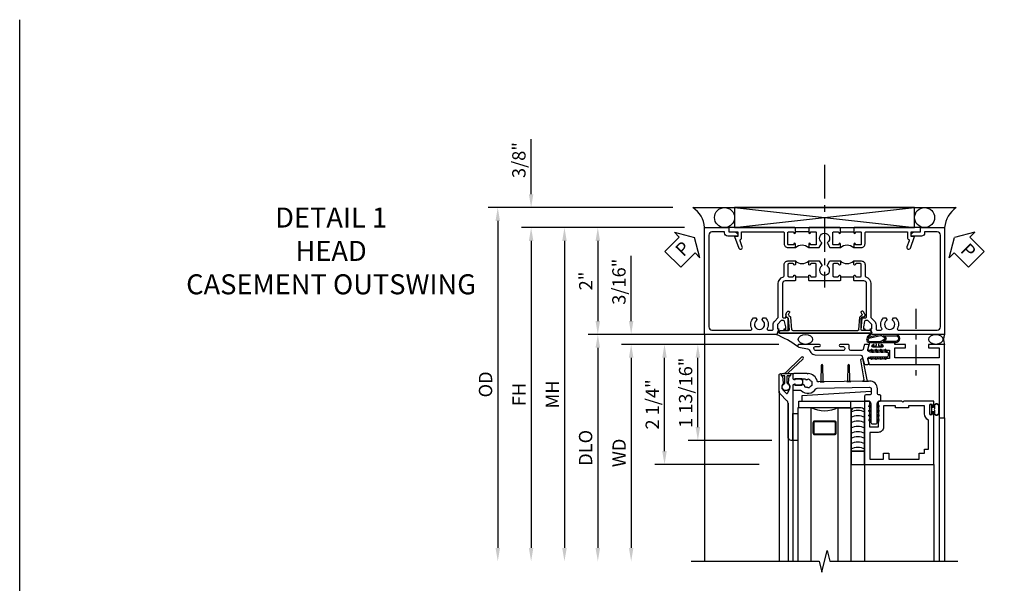
# Model space of a CAD drawing. Extents: x 0 to 118, y 0 to 76.
# Drawn here: x 0 to 19, y 65 to 76 of the extents above; entities that cross this region are included whole.
import ezdxf

# ---------------------------------------------------------------- set-up
doc = ezdxf.new("R2010")
doc.units = 0
doc.header["$LTSCALE"] = 0.5
doc.header["$MEASUREMENT"] = 0
doc.linetypes.add('CENTER', pattern=[2, 1.25, -0.25, 0.25, -0.25])
doc.linetypes.add('CENTER2', pattern=[1.125, 0.75, -0.125, 0.125, -0.125])
doc.layers.get('0').update_dxf_attribs({"color": 4, "linetype": 'CONTINUOUS'})
for name, color, linetype in [('CENTER', 1, 'CENTER'), ('DIME', 2, 'CONTINUOUS'), ('FORMAT', 7, 'CONTINUOUS'), ('TEXT', 3, 'CONTINUOUS')]:
    doc.layers.add(name, color=color, linetype=linetype)
doc.styles.get("Standard").update_dxf_attribs({"font": 'arial.ttf'})
doc.dimstyles.new('EXT_ON-OFF', dxfattribs={"dimscale": 2, "dimtxt": 0.125, "dimasz": 0.125, "dimexe": 0.09, "dimexo": 0.1875, "dimgap": 0.05, "dimtad": 3, "dimdec": 5, "dimzin": 3, "dimdsep": 46, "dimlunit": 5, "dimtxsty": 'STANDARD', "dimcen": 0, "dimse2": 1, "dimazin": 0, "dimtfac": 1, "dimtdec": 5, "dimtofl": 0, "dimtmove": 0, "dimatfit": 0, "dimfxl": 1, "dimfrac": 2, "dimtolj": 1, "dimtzin": 3, "dimarcsym": 0})
doc.dimstyles.new('EXT_ON-ON', dxfattribs={"dimscale": 2, "dimtxt": 0.125, "dimasz": 0.125, "dimexe": 0.09, "dimexo": 0.1875, "dimgap": 0.05, "dimtad": 3, "dimdec": 5, "dimzin": 3, "dimdsep": 46, "dimlunit": 5, "dimtxsty": 'STANDARD', "dimcen": 0, "dimazin": 0, "dimtfac": 1, "dimtdec": 5, "dimtofl": 0, "dimtmove": 0, "dimatfit": 0, "dimfxl": 1, "dimfrac": 2, "dimtolj": 1, "dimtzin": 3, "dimarcsym": 0})

# ---------------------------------------------------------------- blocks, each defined once
blk = doc.blocks.new('*D118')
at = {"layer": 'DIME', "color": 0, "lineweight": -2, "transparency": 16777216}
for p, q in [((-2.124, 1), (-5.18, 1)), ((-5, 0.75), (-5, -5))]:
    blk.add_line(p, q, dxfattribs=at)
at = {"layer": 'DIME', "color": 0, "transparency": 16777216}
for points in [[(-5.042, 0.75), (-4.958, 0.75), (-5, 1)], [(-5.042, -5), (-4.958, -5), (-5, -5.25)]]:
    blk.add_solid(points, dxfattribs=at)
at = {"layer": 'DIME', "color": 0, "transparency": 16777216, "insert": (-5.225, -2.125), "char_height": 0.25, "attachment_point": 5, "rotation": 90}
blk.add_mtext('\\A1;FH', dxfattribs=at)
blk = doc.blocks.new('*D119')
at = {"layer": 'DIME', "color": 0, "lineweight": -2, "transparency": 16777216}
for p, q in [((-2.344, 1.375), (-5.805, 1.375)), ((-5.625, 1.125), (-5.625, -5))]:
    blk.add_line(p, q, dxfattribs=at)
at = {"layer": 'DIME', "color": 0, "transparency": 16777216}
for points in [[(-5.667, 1.125), (-5.583, 1.125), (-5.625, 1.375)], [(-5.667, -5), (-5.583, -5), (-5.625, -5.25)]]:
    blk.add_solid(points, dxfattribs=at)
at = {"layer": 'DIME', "color": 0, "transparency": 16777216, "insert": (-5.854, -1.937), "char_height": 0.25, "attachment_point": 5, "rotation": 90}
blk.add_mtext('\\A1;OD', dxfattribs=at)
blk = doc.blocks.new('*D120')
at = {"layer": 'DIME', "color": 0, "lineweight": -2, "transparency": 16777216}
for p, q in [((-5, 1.625), (-5, 2.653)), ((-2.344, 1.375), (-5.18, 1.375)), ((-2.124, 1), (-5.18, 1)), ((-5, 0.75), (-5, 0.5))]:
    blk.add_line(p, q, dxfattribs=at)
at = {"layer": 'DIME', "color": 0, "transparency": 16777216}
for points in [[(-5.042, 1.625), (-4.958, 1.625), (-5, 1.375)], [(-5.042, 0.75), (-4.958, 0.75), (-5, 1)]]:
    blk.add_solid(points, dxfattribs=at)
at = {"layer": 'DIME', "color": 0, "transparency": 16777216, "insert": (-5.229, 2.264), "char_height": 0.25, "attachment_point": 5, "rotation": 90}
blk.add_mtext('\\A1;3/8"', dxfattribs=at)
blk = doc.blocks.new('*D121')
at = {"layer": 'DIME', "color": 0, "lineweight": -2, "transparency": 16777216}
for p, q in [((-2.124, 1), (-3.93, 1)), ((-3.75, 0.75), (-3.75, -0.75)), ((-2.124, -1), (-3.93, -1))]:
    blk.add_line(p, q, dxfattribs=at)
at = {"layer": 'DIME', "color": 0, "transparency": 16777216}
for points in [[(-3.792, 0.75), (-3.708, 0.75), (-3.75, 1)], [(-3.792, -0.75), (-3.708, -0.75), (-3.75, -1)]]:
    blk.add_solid(points, dxfattribs=at)
at = {"layer": 'DIME', "color": 0, "transparency": 16777216, "insert": (-3.976, 0), "char_height": 0.25, "attachment_point": 5, "rotation": 90}
blk.add_mtext('\\A1;2"', dxfattribs=at)
blk = doc.blocks.new('B452TCG126')
for p, q in [((0.92, 0.797), (0.92, 1.047)), ((0.92, 0.203), (0.92, -0.047))]:
    blk.add_line(p, q)
for points in [[(1, 1.057), (0.99, 1.047), (0.904, 1.047, -1), (0.904, 1.078), (0.905, 1.078, 0.414214), (0.92, 1.093), (0.92, 1.173, 0.414214), (0.905, 1.188), (0.69, 1.188, 0.414214), (0.675, 1.173), (0.675, 1.093, 0.414214), (0.69, 1.078), (0.69, 1.078, -1), (0.69, 1.047), (0.625, 1.047), (0.625, 1.188, -0.414214), (0.695, 1.258), (0.9, 1.258, 0.414214), (0.92, 1.278), (0.92, 2.055), (0.799, 2.055, -0.315299), (0.78, 2.068), (0.779, 2.071, 0.414214), (0.753, 2.083), (0.641, 2.042, -1), (0.617, 2.108), (0.834, 2.187), (0.834, 2.125), (0.92, 2.125), (0.92, 2.295), (1, 2.295)], [(0.905, 0.766), (0.904, 0.766, -1), (0.904, 0.797), (0.99, 0.797), (1, 0.787), (1, 0.51), (0.99, 0.5), (1, 0.49), (1, 0.213), (0.99, 0.203), (0.904, 0.203, -1), (0.904, 0.234), (0.905, 0.234, 0.414214), (0.92, 0.249), (0.92, 0.329, 0.414214), (0.905, 0.344), (0.69, 0.344, 0.414214), (0.675, 0.329), (0.675, 0.249, 0.414214), (0.69, 0.234), (0.69, 0.234, -1), (0.69, 0.203), (0.625, 0.203), (0.625, 0.4), (0.707, 0.448, -0.386545), (0.72, 0.445, 3.127286), (0.72, 0.555, -0.386545), (0.707, 0.552), (0.625, 0.6), (0.625, 0.797), (0.69, 0.797, -1), (0.69, 0.766), (0.69, 0.766, 0.414214), (0.675, 0.751), (0.675, 0.671, 0.414214), (0.69, 0.656), (0.905, 0.656, 0.414214), (0.92, 0.671), (0.92, 0.751, 0.414214)], [(0.99, -0.047), (1, -0.057), (1, -1.295), (0.92, -1.295), (0.92, -1.125), (0.834, -1.125), (0.834, -1.187), (0.617, -1.108, -1), (0.641, -1.042), (0.753, -1.083, 0.414214), (0.779, -1.071), (0.78, -1.068, -0.315299), (0.799, -1.055), (0.92, -1.055), (0.92, -0.278, 0.414214), (0.9, -0.258), (0.695, -0.258, -0.414214), (0.625, -0.188), (0.625, -0.047), (0.69, -0.047, -1), (0.69, -0.078), (0.69, -0.078, 0.414214), (0.675, -0.093), (0.675, -0.173, 0.414214), (0.69, -0.188), (0.905, -0.188, 0.414214), (0.92, -0.173), (0.92, -0.093, 0.414214), (0.905, -0.078), (0.904, -0.078, -1), (0.904, -0.047)]]:
    blk.add_lwpolyline(points, format="xyb", close=True)
for centre in [(0.494, 0.922), (0.494, 0.078)]:
    blk.add_arc(centre, 0.181, 316.3972, 43.6028)
blk = doc.blocks.new('B452TCG001')
for p, q in [((-0.08, 0.797), (-0.08, 1.047)), ((-0.08, -0.047), (-0.08, 0.203))]:
    blk.add_line(p, q)
for points in [[(0.897, 1.356), (0.897, 1.385), (0.826, 1.385, 0.198912), (0.808, 1.378), (0.741, 1.311), (0.741, 1.269, 0.354119), (0.757, 1.25), (0.859, 1.227), (0.897, 1.227), (0.897, 1.256), (0.909, 1.256, -0.414214), (0.929, 1.236), (0.929, 1.207, -0.414214), (0.909, 1.187), (0.708, 1.187, -0.414214), (0.669, 1.226), (0.691, 1.226), (0.691, 1.268, 0.414214), (0.671, 1.288), (0.05, 1.288, 0.414214), (0, 1.238), (0, 1.057), (-0.01, 1.047), (-0.096, 1.047, -1), (-0.096, 1.078), (-0.095, 1.078, 0.414214), (-0.08, 1.093), (-0.08, 1.173, 0.414214), (-0.095, 1.188), (-0.31, 1.188, 0.414214), (-0.325, 1.173), (-0.325, 1.093, 0.414214), (-0.31, 1.078), (-0.31, 1.078, -1), (-0.31, 1.047), (-0.375, 1.047), (-0.375, 1.188, -0.414214), (-0.305, 1.258), (-0.094, 1.258, 0.33622), (-0.075, 1.273, -0.33622), (0.05, 1.368), (0.674, 1.368, 0.19902), (0.692, 1.375), (0.752, 1.435, -0.19902), (0.826, 1.465), (0.9, 1.465, 0.414214), (0.92, 1.485), (0.92, 1.557, 0.568098), (0.89, 1.574, -0.339754), (0.692, 1.606), (0.692, 1.65), (0.721, 1.667, -0.386545), (0.735, 1.664, 3.127286), (0.735, 1.775, -0.386545), (0.721, 1.772), (0.692, 1.789), (0.692, 1.833, -0.339754), (0.89, 1.865, 0.568098), (0.92, 1.882), (0.92, 2.61, 0.414214), (0.86, 2.67), (-0.86, 2.67, 0.414214), (-0.92, 2.61), (-0.92, 2.375), (-0.9, 2.375, -0.414214), (-0.84, 2.315), (-0.84, 2.125), (-0.858, 2.125, -0.414214), (-0.92, 2.187), (-0.92, 2.295), (-1, 2.295), (-1, 2.75), (1, 2.75), (1, 1.392)], [(0, 0.49), (0, 0.213), (-0.01, 0.203), (-0.096, 0.203, -1), (-0.096, 0.234), (-0.095, 0.234, 0.414214), (-0.08, 0.249), (-0.08, 0.329, 0.414214), (-0.095, 0.344), (-0.31, 0.344, 0.414214), (-0.325, 0.329), (-0.325, 0.249, 0.414214), (-0.31, 0.234), (-0.31, 0.234, -1), (-0.31, 0.203), (-0.375, 0.203), (-0.375, 0.4), (-0.293, 0.448, -0.386545), (-0.28, 0.445, 3.127286), (-0.28, 0.555, -0.386545), (-0.293, 0.552), (-0.375, 0.6), (-0.375, 0.797), (-0.31, 0.797, -1), (-0.31, 0.766), (-0.31, 0.766, 0.414214), (-0.325, 0.751), (-0.325, 0.671, 0.414214), (-0.31, 0.656), (-0.095, 0.656, 0.414214), (-0.08, 0.671), (-0.08, 0.751, 0.414214), (-0.095, 0.766), (-0.096, 0.766, -1), (-0.096, 0.797), (-0.01, 0.797), (0, 0.787), (0, 0.51), (-0.01, 0.5)], [(0.92, -0.882, 0.568098), (0.89, -0.865, -0.339754), (0.692, -0.833), (0.692, -0.789), (0.721, -0.772, -0.386545), (0.735, -0.775, 3.127286), (0.735, -0.664, -0.386545), (0.721, -0.667), (0.692, -0.65), (0.692, -0.606, -0.339754), (0.89, -0.574, 0.568098), (0.92, -0.557), (0.92, -0.485, 0.414214), (0.9, -0.465), (0.826, -0.465, -0.19902), (0.752, -0.435), (0.692, -0.375, 0.19902), (0.674, -0.368), (0.05, -0.368, -0.33622), (-0.075, -0.273, 0.33622), (-0.094, -0.258), (-0.305, -0.258, -0.414214), (-0.375, -0.188), (-0.375, -0.047), (-0.31, -0.047, -1), (-0.31, -0.078), (-0.31, -0.078, 0.414214), (-0.325, -0.093), (-0.325, -0.173, 0.414214), (-0.31, -0.188), (-0.095, -0.188, 0.414214), (-0.08, -0.173), (-0.08, -0.093, 0.414214), (-0.095, -0.078), (-0.096, -0.078, -1), (-0.096, -0.047), (-0.01, -0.047), (0, -0.057), (0, -0.238, 0.414214), (0.05, -0.288), (0.671, -0.288, 0.414214), (0.691, -0.268), (0.691, -0.226), (0.669, -0.226, -0.414214), (0.708, -0.187), (0.909, -0.187, -0.414214), (0.929, -0.207), (0.929, -0.236, -0.414214), (0.909, -0.256), (0.897, -0.256), (0.897, -0.227), (0.859, -0.227), (0.757, -0.25, 0.354119), (0.741, -0.269), (0.741, -0.311), (0.808, -0.378, 0.198912), (0.826, -0.385), (0.897, -0.385), (0.897, -0.356), (1, -0.392), (1, -1.75), (-1, -1.75), (-1, -1.295), (-0.92, -1.295), (-0.92, -1.187, -0.414214), (-0.858, -1.125), (-0.84, -1.125), (-0.84, -1.315, -0.414214), (-0.9, -1.375), (-0.92, -1.375), (-0.92, -1.61, 0.414214), (-0.86, -1.67), (0.86, -1.67, 0.414214), (0.92, -1.61)]]:
    blk.add_lwpolyline(points, format="xyb", close=True)
for centre in [(-0.506, 0.922), (-0.506, 0.078)]:
    blk.add_arc(centre, 0.181, 316.3972, 43.6028)
blk = doc.blocks.new('B469407')
for p, q in [((0.567, 0.189), (0.567, 0.17)), ((0.623, 0.225), (0.576, 0.203)), ((0.629, 0.226), (0.651, 0.226)), ((0.663, 0.221), (0.694, 0.184)), ((0.963, 0.356), (0.929, 0.345)), ((0.929, 0.345), (0.929, 0.175)), ((0.965, 0.352), (0.931, 0.34)), ((0.971, 0.347), (0.971, -1.375)), ((0.976, 0.347), (0.976, -1.375)), ((0.626, 0.174), (0.589, 0.157)), ((0.644, 0.17), (0.67, 0.139)), ((0.916, 0.113), (0.68, 0.134)), ((0.913, 0.16), (0.704, 0.179)), ((0.929, 0.098), (0.929, -1.126)), ((0.567, -1.217), (0.567, -1.198)), ((0.623, -1.253), (0.576, -1.231)), ((0.626, -1.202), (0.589, -1.185)), ((0.629, -1.254), (0.651, -1.254)), ((0.644, -1.198), (0.67, -1.167)), ((0.663, -1.249), (0.694, -1.212)), ((0.916, -1.141), (0.68, -1.162)), ((0.913, -1.188), (0.704, -1.207)), ((0.929, -1.373), (0.929, -1.203)), ((0.963, -1.384), (0.929, -1.373)), ((0.965, -1.38), (0.931, -1.368))]:
    blk.add_line(p, q)
for centre, radius, start, end in [((0.582, 0.189), 0.015, 115, 180), ((0.629, 0.211), 0.015, 90, 115), ((0.651, 0.211), 0.015, 40, 90), ((0.966, 0.347), 0.01, 0, 109), ((0.966, 0.347), 0.005, 0, 109), ((0.582, 0.17), 0.015, 180, 295), ((0.632, 0.161), 0.015, 40, 115), ((0.682, 0.149), 0.015, 220, 265), ((0.705, 0.194), 0.015, 220, 265), ((0.914, 0.175), 0.015, 265, 0), ((0.914, 0.098), 0.015, 360, 85), ((0.582, -1.198), 0.015, 65, 180), ((0.582, -1.217), 0.015, 180, 245), ((0.629, -1.239), 0.015, 245, 270), ((0.632, -1.189), 0.015, 245, 320), ((0.651, -1.239), 0.015, 270, 320), ((0.682, -1.177), 0.015, 95, 140), ((0.705, -1.222), 0.015, 95, 140), ((0.914, -1.203), 0.015, 360, 95), ((0.914, -1.126), 0.015, 275, 0), ((0.966, -1.375), 0.01, 251, 0), ((0.966, -1.375), 0.005, 251, 0)]:
    blk.add_arc(centre, radius, start, end)
blk = doc.blocks.new('*D122')
at = {"layer": 'DIME', "color": 0, "lineweight": -2, "transparency": 16777216}
for p, q in [((-2.125, 1), (-4.555, 1)), ((-4.375, 0.75), (-4.375, -5))]:
    blk.add_line(p, q, dxfattribs=at)
at = {"layer": 'DIME', "color": 0, "transparency": 16777216}
for points in [[(-4.417, 0.75), (-4.333, 0.75), (-4.375, 1)], [(-4.417, -5), (-4.333, -5), (-4.375, -5.25)]]:
    blk.add_solid(points, dxfattribs=at)
at = {"layer": 'DIME', "color": 0, "transparency": 16777216, "insert": (-4.6, -2.125), "char_height": 0.25, "attachment_point": 5, "rotation": 90}
blk.add_mtext('\\A1;MH', dxfattribs=at)
blk = doc.blocks.new('PSEAL1')
at = {"layer": 'TEXT', "color": 7}
for p, q in [((-0.575, 0.21), (-0.196, 0.21)), ((-0.575, 0.21), (-0.575, -0.21)), ((-0.196, 0.21), (-0.196, 0.338)), ((-0.196, 0.338), (0, 0)), ((-0.196, -0.338), (0, 0)), ((-0.575, -0.21), (-0.196, -0.21)), ((-0.196, -0.21), (-0.196, -0.338))]:
    blk.add_line(p, q, dxfattribs=at)
at = {"layer": 'TEXT', "color": 3}
blk.add_text('P', height=0.25, dxfattribs=at).set_placement((-0.413, -0.116))
blk = doc.blocks.new('PSEAL2')
at = {"layer": 'TEXT', "color": 7}
for p, q in [((0.196, 0.338), (0, 0)), ((0.196, 0.21), (0.196, 0.338)), ((0.575, 0.21), (0.196, 0.21)), ((0.575, 0.21), (0.575, -0.21)), ((0.196, -0.338), (0, 0)), ((0.196, -0.21), (0.196, -0.338)), ((0.575, -0.21), (0.196, -0.21))]:
    blk.add_line(p, q, dxfattribs=at)
at = {"layer": 'TEXT', "color": 3}
blk.add_text('P', height=0.25, dxfattribs=at).set_placement((0.247, -0.116))
blk = doc.blocks.new('B386004')
for points in [[(0.272, 0.895), (0.252, 0.875), (-0.181, 0.875), (-0.191, 0.902), (-0.191, 0.935), (-0.181, 0.945), (-0.191, 0.955), (-0.181, 0.965), (-0.191, 0.975), (-0.181, 0.985), (-0.191, 0.995), (-0.181, 1.005), (-0.191, 1.015), (-0.181, 1.025), (-0.191, 1.035), (-0.181, 1.045), (-0.191, 1.055), (-0.181, 1.065), (-0.191, 1.075), (-0.181, 1.085), (-0.191, 1.095), (-0.181, 1.105), (-0.191, 1.115), (-0.181, 1.125), (-0.191, 1.135), (-0.181, 1.145), (-0.191, 1.155), (-0.181, 1.165), (-0.191, 1.175), (-0.181, 1.185), (-0.191, 1.195), (-0.181, 1.205), (-0.191, 1.215), (-0.181, 1.225), (-0.191, 1.235), (-0.181, 1.245), (-0.191, 1.255), (-0.181, 1.265), (-0.191, 1.275), (-0.191, 1.361), (-0.346, 1.361), (-0.346, 1.275), (-0.356, 1.265), (-0.346, 1.255), (-0.356, 1.245), (-0.346, 1.235), (-0.356, 1.225), (-0.346, 1.215), (-0.356, 1.205), (-0.346, 1.195), (-0.356, 1.185), (-0.346, 1.175), (-0.356, 1.165), (-0.346, 1.155), (-0.356, 1.145), (-0.346, 1.135), (-0.356, 1.125), (-0.346, 1.115), (-0.356, 1.105), (-0.346, 1.095), (-0.356, 1.085), (-0.346, 1.075), (-0.356, 1.065), (-0.346, 1.055), (-0.356, 1.045), (-0.346, 1.035), (-0.356, 1.025), (-0.346, 1.015), (-0.356, 1.005), (-0.346, 0.995), (-0.356, 0.985), (-0.346, 0.975), (-0.356, 0.965), (-0.346, 0.955), (-0.356, 0.945), (-0.346, 0.935), (-0.346, 0.902), (-0.356, 0.875), (-0.446, 0.875), (-0.446, 2.062), (0.854, 2.062), (0.854, 1.11, -1), (0.822, 1.11), (0.822, 1.116, 1), (0.778, 1.116), (0.778, 0.947, 1), (0.822, 0.947), (0.822, 0.953, -1), (0.854, 0.953), (0.854, 0.875), (0.292, 0.875)], [(0.678, 0.965), (0.376, 0.965), (0.376, 1), (0.132, 1), (0.132, 0.965), (-0.091, 0.965), (-0.091, 1.361, 0.414214), (-0.191, 1.461), (-0.346, 1.461), (-0.346, 1.962), (-0.091, 1.962), (-0.091, 1.852), (0.009, 1.852), (0.009, 1.962), (0.578, 1.962), (0.578, 1.852), (0.678, 1.852), (0.678, 1.772), (0.754, 1.772), (0.754, 1.229, 0.30501), (0.678, 1.116)]]:
    blk.add_lwpolyline(points, format="xyb", close=True)
blk = doc.blocks.new('*D98')
at = {"layer": 'DIME', "color": 0, "lineweight": -2, "transparency": 16777216}
for p, q in [((-0.355, -0.187), (-3.305, -0.187)), ((-3.125, -0.437), (-3.125, -4))]:
    blk.add_line(p, q, dxfattribs=at)
at = {"layer": 'DIME', "color": 0, "transparency": 16777216}
for points in [[(-3.167, -0.437), (-3.083, -0.437), (-3.125, -0.187)], [(-3.167, -4), (-3.083, -4), (-3.125, -4.25)]]:
    blk.add_solid(points, dxfattribs=at)
at = {"layer": 'DIME', "color": 0, "transparency": 16777216, "insert": (-3.35, -2.219), "char_height": 0.25, "attachment_point": 5, "rotation": 90}
blk.add_mtext('\\A1;WD', dxfattribs=at)
blk = doc.blocks.new('*D99')
at = {"layer": 'DIME', "color": 0, "lineweight": -2, "transparency": 16777216}
for p, q in [((-0.355, -0.187), (-2.68, -0.187)), ((-2.5, -2.187), (-2.5, -0.437)), ((-0.728, -2.437), (-2.68, -2.437))]:
    blk.add_line(p, q, dxfattribs=at)
at = {"layer": 'DIME', "color": 0, "transparency": 16777216}
for points in [[(-2.542, -0.437), (-2.458, -0.437), (-2.5, -0.187)], [(-2.542, -2.187), (-2.458, -2.187), (-2.5, -2.437)]]:
    blk.add_solid(points, dxfattribs=at)
at = {"layer": 'DIME', "color": 0, "transparency": 16777216, "insert": (-2.729, -1.312), "char_height": 0.25, "attachment_point": 5, "rotation": 90}
blk.add_mtext('\\A1;2 1/4"', dxfattribs=at)
blk = doc.blocks.new('*D100')
at = {"layer": 'DIME', "color": 0, "lineweight": -2, "transparency": 16777216}
for p, q in [((-0.788, 0), (-3.93, 0)), ((-3.75, -0.25), (-3.75, -4))]:
    blk.add_line(p, q, dxfattribs=at)
at = {"layer": 'DIME', "color": 0, "transparency": 16777216}
for points in [[(-3.792, -0.25), (-3.708, -0.25), (-3.75, 0)], [(-3.792, -4), (-3.708, -4), (-3.75, -4.25)]]:
    blk.add_solid(points, dxfattribs=at)
at = {"layer": 'DIME', "color": 0, "transparency": 16777216, "insert": (-3.979, -2.125), "char_height": 0.25, "attachment_point": 5, "rotation": 90}
blk.add_mtext('\\A1;DLO', dxfattribs=at)
blk = doc.blocks.new('*D101')
at = {"layer": 'DIME', "color": 0, "lineweight": -2, "transparency": 16777216}
for p, q in [((-3.125, 0.25), (-3.125, 1.473)), ((-0.788, 0), (-3.305, 0)), ((-0.355, -0.187), (-3.305, -0.187)), ((-3.125, -0.437), (-3.125, -0.687))]:
    blk.add_line(p, q, dxfattribs=at)
at = {"layer": 'DIME', "color": 0, "transparency": 16777216}
for points in [[(-3.167, 0.25), (-3.083, 0.25), (-3.125, 0)], [(-3.167, -0.437), (-3.083, -0.437), (-3.125, -0.187)]]:
    blk.add_solid(points, dxfattribs=at)
at = {"layer": 'DIME', "color": 0, "transparency": 16777216, "insert": (-3.354, 0.986), "char_height": 0.25, "attachment_point": 5, "rotation": 90}
blk.add_mtext('\\A1;3/16"', dxfattribs=at)
blk = doc.blocks.new('*D102')
at = {"layer": 'DIME', "color": 0, "lineweight": -2, "transparency": 16777216}
for p, q in [((-0.355, -0.187), (-2.055, -0.187)), ((-1.875, -1.735), (-1.875, -0.437)), ((-0.49, -1.985), (-2.055, -1.985))]:
    blk.add_line(p, q, dxfattribs=at)
at = {"layer": 'DIME', "color": 0, "transparency": 16777216}
for points in [[(-1.917, -0.437), (-1.833, -0.437), (-1.875, -0.187)], [(-1.917, -1.735), (-1.833, -1.735), (-1.875, -1.985)]]:
    blk.add_solid(points, dxfattribs=at)
at = {"layer": 'DIME', "color": 0, "transparency": 16777216, "insert": (-2.104, -1.093), "char_height": 0.25, "attachment_point": 5, "rotation": 90}
blk.add_mtext('\\A1;1 13/16"', dxfattribs=at)
blk = doc.blocks.new('B027728M')
for points in [[(0.028, -0.083), (0.028, 0.083, 0.414214), (0.018, 0.093), (0.01, 0.093, 0.414214), (0, 0.083), (0, -0.083, 0.414214), (0.01, -0.093), (0.018, -0.093, 0.414214)], [(0.088, 0.03, 0.207596), (0.088, 0.038, -1.256619), (0.169, 0.056), (0.169, -0.056, -1.265843), (0.088, -0.037, 0.213945), (0.089, -0.029, -0.187586)]]:
    blk.add_lwpolyline(points, format="xyb", close=True)
blk.add_lwpolyline([(0.028, 0.05, 0.414214), (0.038, 0.04), (0.067, 0.04, 0.44512), (0.076, 0.051, -1.039688), (0.176, 0.058), (0.176, -0.056, -1.051381), (0.076, -0.051, 0.443866), (0.066, -0.04), (0.038, -0.04, 0.414214), (0.028, -0.05)], format="xyb")
blk = doc.blocks.new('B127213-M2')
for points in [[(-0.172, 0.18, -0.118492), (-0.153, 0.214, -0.153915), (-0.138, 0.224), (-0.124, 0.228, 0.916331), (-0.126, 0.237), (-0.134, 0.237, 0.177949), (-0.171, 0.219, 0.124777), (-0.192, 0.183), (-0.201, 0.15, 0.516577), (-0.154, 0.083), (-0.025, 0.083), (0.342, 0.083, 1), (0.342, 0.237), (0.064, 0.237, 0.061612), (0.051, 0.236)], [(0.108, 0.191, -0.101178), (0.083, 0.207, 0.235473), (0.057, 0.213), (-0.16, 0.158, 0.88487), (-0.154, 0.107), (0.055, 0.107, 0.146566), (0.071, 0.112, -0.044172), (0.109, 0.134, 0.081777), (0.144, 0.162, 0.115138)], [(0.106, 0.213), (0.342, 0.213, -1), (0.342, 0.107), (0.098, 0.107, 0.144349), (0.169, 0.16, 0.174853)], [(0.025, 0.083), (0.02, 0.034, 0.454954), (0.028, 0.025), (0.065, 0.025, -1.660521), (0.078, 0), (-0.078, 0, -1.660521), (-0.065, 0.025), (-0.028, 0.025, 0.453761), (-0.02, 0.034), (-0.025, 0.083)]]:
    blk.add_lwpolyline(points, format="xyb", close=True)
blk = doc.blocks.new('B386301')
for points in [[(1.243, 1.735, -0.339454), (1.263, 1.75), (1.309, 1.75, -0.493145), (1.329, 1.725), (1.309, 1.653, 0.388879), (1.328, 1.617), (1.356, 1.607, 0.087489), (1.367, 1.605), (1.676, 1.605, -0.414214), (1.696, 1.585), (1.696, 1.54, -0.414214), (1.676, 1.52), (1.367, 1.52, 0.087489), (1.356, 1.518), (1.328, 1.508, 0.388879), (1.309, 1.472), (1.329, 1.4, -0.493145), (1.309, 1.375), (1.263, 1.375, -0.339454), (1.243, 1.39), (1.222, 1.469, 0.341889), (1.193, 1.492), (0.994, 1.49, 0.41166), (0.964, 1.46), (0.964, 1.395, -0.414214), (0.944, 1.375), (0.793, 1.375, -1), (0.793, 1.415), (0.849, 1.415, 0.414214), (0.879, 1.445), (0.879, 1.46, 0.414214), (0.849, 1.49), (0.338, 1.49, 0.244698), (0.314, 1.477), (0.304, 1.462, 0.606815), (0.328, 1.415), (0.403, 1.415, -1), (0.403, 1.375), (0.02, 1.375, -0.414214), (0, 1.395), (0, 1.408, -0.36397), (0.017, 1.428), (0.178, 1.456, 0.198912), (0.21, 1.477), (0.246, 1.529, -0.242387), (0.323, 1.569), (1.178, 1.576, 0.337023), (1.207, 1.599)], [(1.417, 1.605), (1.391, 1.649, 1), (1.37, 1.636), (1.388, 1.605)], [(1.417, 1.52), (1.391, 1.476, -1), (1.37, 1.489), (1.388, 1.52)], [(1.503, 1.605), (1.478, 1.649, 1), (1.456, 1.636), (1.474, 1.605)], [(1.503, 1.52), (1.478, 1.476, -1), (1.456, 1.489), (1.474, 1.52)], [(1.59, 1.605), (1.565, 1.649, 1), (1.543, 1.636), (1.561, 1.605)], [(1.59, 1.52), (1.565, 1.476, -1), (1.543, 1.489), (1.561, 1.52)], [(1.676, 1.605), (1.651, 1.649, 1), (1.63, 1.636), (1.648, 1.605)], [(1.676, 1.52), (1.651, 1.476, -1), (1.63, 1.489), (1.648, 1.52)]]:
    blk.add_lwpolyline(points, format="xyb", close=True)
blk = doc.blocks.new('B386003')
blk.add_lwpolyline([(-0.314, -0.078), (-0.304, -0.088), (-0.294, -0.078), (-0.284, -0.088), (-0.274, -0.078), (-0.264, -0.088), (-0.254, -0.078), (-0.244, -0.088), (-0.234, -0.078), (-0.224, -0.088), (-0.214, -0.078), (-0.204, -0.088), (-0.194, -0.078), (-0.184, -0.088), (-0.174, -0.078), (-0.164, -0.088), (-0.154, -0.078), (-0.144, -0.088), (-0.134, -0.078), (-0.124, -0.088), (-0.114, -0.078), (-0.104, -0.088), (-0.094, -0.078), (-0.084, -0.088), (-0.074, -0.078), (-0.064, -0.088), (-0.054, -0.078), (-0.044, -0.088), (-0.034, -0.078), (0.022, -0.078), (0.022, 0.078), (-0.034, 0.078), (-0.044, 0.088), (-0.054, 0.078), (-0.064, 0.088), (-0.074, 0.078), (-0.084, 0.088), (-0.094, 0.078), (-0.104, 0.088), (-0.114, 0.078), (-0.124, 0.088), (-0.134, 0.078), (-0.144, 0.088), (-0.154, 0.078), (-0.164, 0.088), (-0.174, 0.078), (-0.184, 0.088), (-0.194, 0.078), (-0.204, 0.088), (-0.214, 0.078), (-0.224, 0.088), (-0.234, 0.078), (-0.244, 0.088), (-0.254, 0.078), (-0.264, 0.088), (-0.274, 0.078), (-0.284, 0.088), (-0.294, 0.078), (-0.304, 0.088), (-0.314, 0.078), (-0.324, 0.088), (-0.334, 0.078), (-0.357, 0.078), (-0.384, 0.087), (-0.384, 0.102), (-0.361, 0.188), (0.954, 0.188), (0.954, 1.187), (1.054, 1.187), (1.054, -0.188), (0.754, -0.188), (0.754, -0.125), (0.954, -0.125), (0.954, 0.062), (0.122, 0.062), (0.122, -0.125), (0.322, -0.125), (0.322, -0.188), (0.122, -0.188), (0.122, -0.214), (-0.119, -0.214), (-0.125, -0.214, -1), (-0.125, -0.182), (-0.119, -0.182, 1), (-0.119, -0.138), (-0.288, -0.138, 1), (-0.288, -0.182), (-0.282, -0.182, -1), (-0.282, -0.214), (-0.354, -0.214), (-0.384, -0.102), (-0.384, -0.087), (-0.357, -0.078), (-0.334, -0.078), (-0.324, -0.088)], format="xyb", close=True)
blk = doc.blocks.new('B386203')
for name, p in [('B386003', (0.269, -1.361)), ('B386301', (-1.428, -2.923))]:
    blk.add_blockref(name, p)
blk = doc.blocks.new('B127095M')
blk.add_lwpolyline([(-0.25, 0), (0, 0), (0, -0.25), (-0.25, -0.25)], close=True)
blk = doc.blocks.new('B386305')
for points in [[(-0.389, -0.01, -0.305615), (-0.383, -0.001, 5.138733), (-0.435, -0.001, -0.305615), (-0.429, -0.01), (-0.429, -0.134, -0.414214), (-0.439, -0.144), (-0.483, -0.144, 0.414214), (-0.493, -0.154), (-0.493, -0.174, 0.414214), (-0.483, -0.184), (-0.335, -0.184, 0.414214), (-0.325, -0.174), (-0.325, -0.154, 0.414214), (-0.335, -0.144), (-0.379, -0.144, -0.414214), (-0.389, -0.134)], [(-0.371, -0.193), (-0.088, -0.462, -1), (-0.116, -0.491), (-0.432, -0.19, 0.192582), (-0.446, -0.184), (-0.368, -0.184, 0.677033)]]:
    blk.add_lwpolyline(points, format="xyb", close=True)
blk = doc.blocks.new('B386011')
blk.add_lwpolyline([(-0.538, 0.145), (-0.538, -0.154, 0.414214), (-0.508, -0.184), (-0.508, -0.184, 0.414214), (-0.498, -0.174), (-0.498, -0.154, -0.414214), (-0.488, -0.144), (-0.48, -0.144, 0.388879), (-0.47, -0.135), (-0.458, -0.003, 0.236021), (-0.462, 0.005, -0.430254), (-0.465, 0.12), (-0.404, 0.181, -0.526211), (-0.372, 0.175), (-0.337, 0.096, -0.325424), (-0.356, 0.005, 0.236021), (-0.36, -0.003), (-0.348, -0.135, 0.388879), (-0.338, -0.144), (-0.33, -0.144, -0.414214), (-0.32, -0.154), (-0.32, -0.174, 0.414214), (-0.31, -0.184), (-0.28, -0.184), (-0.28, -0.102, -0.414214), (-0.25, -0.072), (-0.235, -0.072), (-0.231, -0.087), (-0.127, -0.087), (-0.104, -0.07, 0.235469), (-0.1, -0.062), (-0.1, 0.004, 0.235469), (-0.104, 0.012), (-0.127, 0.029), (-0.231, 0.029), (-0.235, 0.014), (-0.25, 0.014, -0.414214), (-0.28, 0.044), (-0.28, 1.066), (-0.3, 1.066, 0.414214), (-0.37, 0.996), (-0.37, 0.371, -0.198912), (-0.391, 0.322), (-0.517, 0.195, 0.198912)], format="xyb", close=True)
blk = doc.blocks.new('B386310M')
blk.add_lwpolyline([(-0.052, -0.667), (-1.355, -0.586), (-1.355, -0.486), (-0.157, -0.486)])
blk = doc.blocks.new('B127105')
blk.add_lwpolyline([(0, 0), (0, 0.125), (-0.96875, 0.125), (-0.96875, 0)], close=True)
blk = doc.blocks.new('Struct Silicone')
blk.add_lwpolyline([(-0.25, -1), (-0.25, -0.25), (0, -0.25), (0, -1, -0.414214), (-0.063, -1.062), (-0.188, -1.062, -0.414214)], format="xyb", close=True)
blk = doc.blocks.new('B386303M')
for points in [[(-1.272, -0.885, 0.065543), (-1.253, -0.89, -0.201051), (-1.25, -0.892, 0.275637), (-1.231, -0.9, 0.033442), (-1.22, -0.897, 0.275637), (-1.206, -0.882, -0.201051), (-1.203, -0.879, 0.065543), (-1.188, -0.867, -0.201051), (-1.185, -0.865, 0.275637), (-1.168, -0.855, 0.011613), (-1.166, -0.851, 0.275637), (-1.168, -0.831, -0.201051), (-1.169, -0.827, 0.065543), (-1.169, -0.808, -0.201051), (-1.168, -0.804, 0.275637), (-1.165, -0.784, 0.011613), (-1.167, -0.78, 0.275637), (-1.184, -0.769, -0.201051), (-1.187, -0.767, 0.065543), (-1.202, -0.754, -0.201051), (-1.204, -0.751, 0.275637), (-1.218, -0.736, 0.011613), (-1.222, -0.735, 0.275637), (-1.241, -0.741, -0.201051), (-1.245, -0.743, 0.065543), (-1.264, -0.746, -0.201051), (-1.268, -0.745, 0.275637), (-1.288, -0.746, 0.011613), (-1.292, -0.748, 0.275637), (-1.3, -0.767, -0.201051), (-1.301, -0.771, 0.065543), (-1.311, -0.787, -0.30047), (-1.315, -0.79), (-1.345, -0.79, -0.267949), (-1.354, -0.785, 0.267949), (-1.363, -0.78), (-1.473, -0.78, 0.414214), (-1.483, -0.79, -0.618819), (-1.499, -0.798), (-1.515, -0.786, -0.235469), (-1.522, -0.77), (-1.522, -0.71, -0.414214), (-1.502, -0.69), (-1.389, -0.69, 0.190759), (-1.368, -0.682, -0.464907), (-1.089, -0.715, 0.247181), (-1.064, -0.728), (-0.083, -0.746, 0.419335), (-0.052, -0.716), (-0.052, -0.631, 0.414214), (-0.082, -0.601), (-0.157, -0.601, -0.414214), (-0.177, -0.581), (-0.177, -0.506, -0.414214), (-0.157, -0.486), (-0.092, -0.486, 0.315299), (-0.073, -0.473), (-0.059, -0.436, 0.087489), (-0.058, -0.426), (-0.058, -0.086, -0.414214), (-0.032, -0.061), (0.033, -0.061, -0.414214), (0.057, -0.086), (0.057, -0.426, 0.087489), (0.059, -0.436), (0.073, -0.473, 0.315299), (0.092, -0.486), (0.107, -0.486, -0.414214), (0.128, -0.506), (0.128, -0.581, -0.414214), (0.107, -0.601), (0.093, -0.601, 0.414214), (0.063, -0.631), (0.063, -0.716, -0.419335), (-0.085, -0.861), (-1.036, -0.844, 0.341481), (-1.065, -0.866, -0.321938), (-1.233, -1), (-1.242, -0.99), (-1.252, -1), (-1.502, -1, -0.414214), (-1.522, -0.98), (-1.522, -0.92, -0.235469), (-1.515, -0.904), (-1.499, -0.892, -0.618819), (-1.483, -0.9, 0.414214), (-1.473, -0.91), (-1.36, -0.91, 0.267949), (-1.351, -0.905, -0.267949), (-1.343, -0.9), (-1.297, -0.9, 0.283287), (-1.279, -0.889), (-1.278, -0.887, -0.395783)], [(-0.091, -0.12, 1), (-0.079, -0.142), (-0.058, -0.129), (-0.058, -0.101)], [(-0.091, -0.12, 1), (-0.079, -0.142), (-0.058, -0.129), (-0.058, -0.101)], [(0.091, -0.12, -1), (0.079, -0.142), (0.057, -0.129), (0.057, -0.101)], [(0.091, -0.12, -1), (0.079, -0.142), (0.057, -0.129), (0.057, -0.101)], [(-0.091, -0.207, 1), (-0.079, -0.228), (-0.058, -0.216), (-0.058, -0.187)], [(-0.091, -0.293, 1), (-0.079, -0.315), (-0.058, -0.303), (-0.058, -0.274)], [(-0.091, -0.38, 1), (-0.079, -0.402), (-0.058, -0.389), (-0.058, -0.36)], [(-0.091, -0.207, 1), (-0.079, -0.228), (-0.058, -0.216), (-0.058, -0.187)], [(-0.091, -0.293, 1), (-0.079, -0.315), (-0.058, -0.303), (-0.058, -0.274)], [(-0.091, -0.38, 1), (-0.079, -0.402), (-0.058, -0.389), (-0.058, -0.36)], [(0.091, -0.207, -1), (0.079, -0.228), (0.057, -0.216), (0.057, -0.187)], [(0.091, -0.293, -1), (0.079, -0.315), (0.057, -0.303), (0.057, -0.274)], [(0.091, -0.38, -1), (0.079, -0.402), (0.057, -0.389), (0.057, -0.36)], [(0.091, -0.207, -1), (0.079, -0.228), (0.057, -0.216), (0.057, -0.187)], [(0.091, -0.293, -1), (0.079, -0.315), (0.057, -0.303), (0.057, -0.274)], [(0.091, -0.38, -1), (0.079, -0.402), (0.057, -0.389), (0.057, -0.36)], [(-0.991, -1.155), (-0.996, -0.859, 0.404026), (-1.011, -0.844), (-0.938, -0.846, 0.414214), (-0.954, -0.86), (-0.959, -1.155, -0.982697)], [(-0.438, -0.854, 0.414214), (-0.454, -0.869), (-0.459, -1.155, -0.982697), (-0.491, -1.155), (-0.496, -0.868, 0.404026), (-0.511, -0.853)], [(-0.219, -0.858), (-0.105, -0.86, 0.414214), (-0.131, -0.885), (-0.202, -1.256, -0.982697), (-0.252, -1.256), (-0.194, -0.883, 0.404026)]]:
    blk.add_lwpolyline(points, format="xyb", close=True)
blk.add_lwpolyline([(0.087, -0.486), (0.107, -0.486)])
blk = doc.blocks.new('B127220M')
blk.add_lwpolyline([(0, 0.623), (-0.095, 0.623), (-0.095, 0.123), (0, 0.123)], close=True)
blk = doc.blocks.new('B127220M1')
blk.add_blockref('B127220M', (0, -0.013))
blk = doc.blocks.new('S386GT102')
for p, q in [((-1.781, -0.671), (-1.781, 2.514)), ((-1.613, -0.445), (-1.613, 2.514)), ((-1.523, 0.25), (-1.523, 2.514)), ((-0.177, 0.702), (-0.177, 2.514)), ((1.123, 0.702), (1.123, 2.514)), ((1.223, -0.173), (1.223, 2.514)), ((1.323, -0.173), (1.323, 2.514))]:
    blk.add_line(p, q)
for points in [[(-1.177, 2.514), (-1.177, -0.361), (-1.427, -0.361), (-1.427, 2.514)], [(-0.427, 2.514), (-0.427, -0.361), (-0.677, -0.361), (-0.677, 2.514)], [(-0.677, -0.361), (-0.427, -0.361)]]:
    blk.add_lwpolyline(points)
for points in [[(-0.709, -0.079, -0.414214), (-0.74, -0.111), (-1.115, -0.111, -0.414214), (-1.146, -0.079), (-1.146, 0.108, -0.414214), (-1.115, 0.139), (-0.74, 0.139, -0.414214), (-0.709, 0.108)], [(-1.115, -0.095, -0.414214), (-1.131, -0.079), (-1.131, 0.108, -0.414214), (-1.115, 0.124), (-0.74, 0.124, -0.414214), (-0.724, 0.108), (-0.724, -0.079, -0.414214), (-0.74, -0.095)]]:
    blk.add_lwpolyline(points, format="xyb", close=True)
for centre, radius, start, end in [((-0.303, 0.625), 0.25, 240, 300), ((-0.303, 0.525), 0.25, 240, 300), ((-0.303, 0.425), 0.25, 240, 300), ((-0.303, 0.331), 0.25, 240, 300), ((-0.303, 0.231), 0.25, 240, 300), ((-0.303, 0.131), 0.25, 240, 300), ((-0.928, -0.829), 0.531, 61.9248, 118.0752), ((-0.303, 0.031), 0.25, 240, 300), ((-0.303, -0.069), 0.25, 240, 300)]:
    blk.add_arc(centre, radius, start, end)
for name, p in [('B127095M', (-0.177, 0.702)), ('Struct Silicone', (-0.177, 0.702)), ('B386011', (-1.243, -0.816)), ('B127220M1', (-1.427, -0.361)), ('B386303M', (0, 0)), ('B127105', (-0.443, -0.486)), ('B386310M', (0, 0)), ('B386305', (-1.243, -0.816))]:
    blk.add_blockref(name, p)
blk = doc.blocks.new('S386HH102')
blk.add_arc((2.936498, -0.09375), 0.208736, 153.3120524, 206.6879476)
at = {"linetype": 'Continuous'}
blk.add_arc((-1.276128, -2.03369), 2.209273, 54.5676435, 67.0029275, dxfattribs=at)
for centre in [(0.141575, -0.09375), (2.584723, -0.09375)]:
    blk.add_ellipse(centre, major_axis=(0.133899, 0), ratio=0.70015259, dxfattribs=at)
blk.add_blockref('B127213-M2', (1.4915, -0.2375))
at = {"linetype": 'Continuous', "xscale": -1, "rotation": 180}
for name in ['B386203', 'S386GT102']:
    blk.add_blockref(name, (1.4275, -1.73575), dxfattribs=at)
at = {"xscale": -1, "rotation": 180}
for name, p in [('B386004', (1.696391, -0.375)), ('B027728M', (2.474, -1.4065))]:
    blk.add_blockref(name, p, dxfattribs=at)
at = {"layer": 'DIME'}
for base, p1, p2, override, picture, middle in [((-3.125, 0), (0.02, -0.1875), (-0.413, 0), {"dimpost": '"'}, '*D101', (-3.354349, 0.98634)), ((-2.5, -0.1875), (-0.353, -2.4375), (0.02, -0.1875), {"dimpost": '"', "dimtmove": 0}, '*D99', (-2.729263, -1.3125))]:
    dim = blk.add_linear_dim(base=base, p1=p1, p2=p2, angle=90, dimstyle='EXT_ON-ON', override=override, dxfattribs=at)
    dim.commit()
    dim.dimension.update_dxf_attribs({"geometry": picture, "text_midpoint": middle})
for base, p1, text, picture, middle in [((-3.75, -4.25), (-0.413, 0), 'DLO', '*D100', (-3.979349, -2.125)), ((-3.125, -4.25), (0.02, -0.1875), 'WD', '*D98', (-3.35, -2.21875))]:
    dim = blk.add_linear_dim(base=base, p1=p1, p2=(-0.478, -4.25), angle=90, text=text, dimstyle='EXT_ON-OFF', override={"dimpost": '"'}, dxfattribs=at)
    dim.commit()
    dim.dimension.update_dxf_attribs({"geometry": picture, "text_midpoint": middle})
dim = blk.add_linear_dim(base=(-1.875, -0.1875), p1=(-0.115, -1.985281), p2=(0.02, -0.1875), angle=270, dimstyle='EXT_ON-ON', override={"dimpost": '"', "dimtmove": 0}, dxfattribs=at)
dim.commit()
dim.dimension.update_dxf_attribs({"geometry": '*D102', "text_midpoint": (-1.875, -1.092936), "dimtype": 160})
blk = doc.blocks.new('S452TCH04S386HH102KCADS')
for p, q in [((-1.968746, 1.375), (2.968751, 1.375)), ((-1.187498, 1.375), (2.187502, 1)), ((-1.187498, 1), (2.187502, 1.375)), ((-1.749995, -1), (-1.749995, -5.25))]:
    blk.add_line(p, q)
blk.add_lwpolyline([(-1.187498, 1.375), (-1.187498, 1), (2.187502, 1), (2.187502, 1.375)], close=True)
blk.add_lwpolyline([(-2, -5.25), (0.4, -5.25), (0.45, -5.45), (0.55, -5.05), (0.6, -5.25), (3, -5.25)])
for centre in [(-1.374997, 1.187125), (2.375002, 1.187125)]:
    blk.add_circle(centre, 0.1875)
for centre, start, end in [((-2.240357, 0.96526), 4.0524033, 56.4600981), ((3.240362, 0.96526), 123.5399019, 175.9475967)]:
    blk.add_arc(centre, 0.491589, start, end)
at = {"layer": 'CENTER'}
blk.add_line((0.500005, 2.17184), (0.500005, -0.125), dxfattribs=at)
at = {"layer": 'CENTER', "linetype": 'CENTER2'}
blk.add_line((2.207512, -0.519256), (2.207512, -1.845853), dxfattribs=at)
for name, p, rotation in [('PSEAL1', (-1.937498, 0.8125), 45.25926333688867), ('B452TCG001', (0.000002, 0), 270), ('PSEAL2', (2.937502, 0.8125), 315.0000000000003)]:
    blk.add_blockref(name, p, dxfattribs=dict(rotation=rotation))
at = {"xscale": -1}
for name, rotation in [('B452TCG126', 270), ('B469407', 90)]:
    blk.add_blockref(name, (0.000002, 0), dxfattribs=dict(at, rotation=rotation))
blk.add_blockref('S386HH102', (0.000006, -1))
at = {"layer": 'DIME'}
for base, p2, picture, middle in [((-5, 1.375), (-1.968746, 1.375), '*D120', (-5.229349, 2.264222)), ((-3.75, -1), (-1.74896, -1), '*D121', (-3.975512, 0))]:
    dim = blk.add_linear_dim(base=base, p1=(-1.74896, 1), p2=p2, angle=90, dimstyle='EXT_ON-ON', override={"dimpost": '"'}, dxfattribs=at)
    dim.commit()
    dim.dimension.update_dxf_attribs({"geometry": picture, "text_midpoint": middle})
for base, p1, text, picture, middle in [((-5.625, -5.25), (-1.968746, 1.375), 'OD', '*D119', (-5.854349, -1.9375)), ((-5, -5.25), (-1.74896, 1), 'FH', '*D118', (-5.225, -2.125)), ((-4.375, -5.25), (-1.749995, 1), 'MH', '*D122', (-4.6, -2.125))]:
    dim = blk.add_linear_dim(base=base, p1=p1, p2=(-1.749998, -5.25), angle=90, text=text, dimstyle='EXT_ON-OFF', override={"dimpost": '"'}, dxfattribs=at)
    dim.commit()
    dim.dimension.update_dxf_attribs({"geometry": picture, "text_midpoint": middle})

msp = doc.modelspace()

# ---------------------------------------------------------------- linework, layer by layer
at = {"layer": 'FORMAT'}
msp.add_lwpolyline([(117.582, 0.375), (0.375, 0.375), (0.375, 75.637)], dxfattribs=at)

# ---------------------------------------------------------------- block references
msp.add_blockref('S452TCH04S386HH102KCADS', (14.96, 70.745))

# ---------------------------------------------------------------- texts
at = {"layer": 'TEXT', "insert": (6.211, 72.12), "char_height": 0.375, "width": 6.5, "attachment_point": 2}
msp.add_mtext('DETAIL 1\\PHEAD\\PCASEMENT OUTSWING', dxfattribs=at)

doc.saveas('drawing.dxf')
